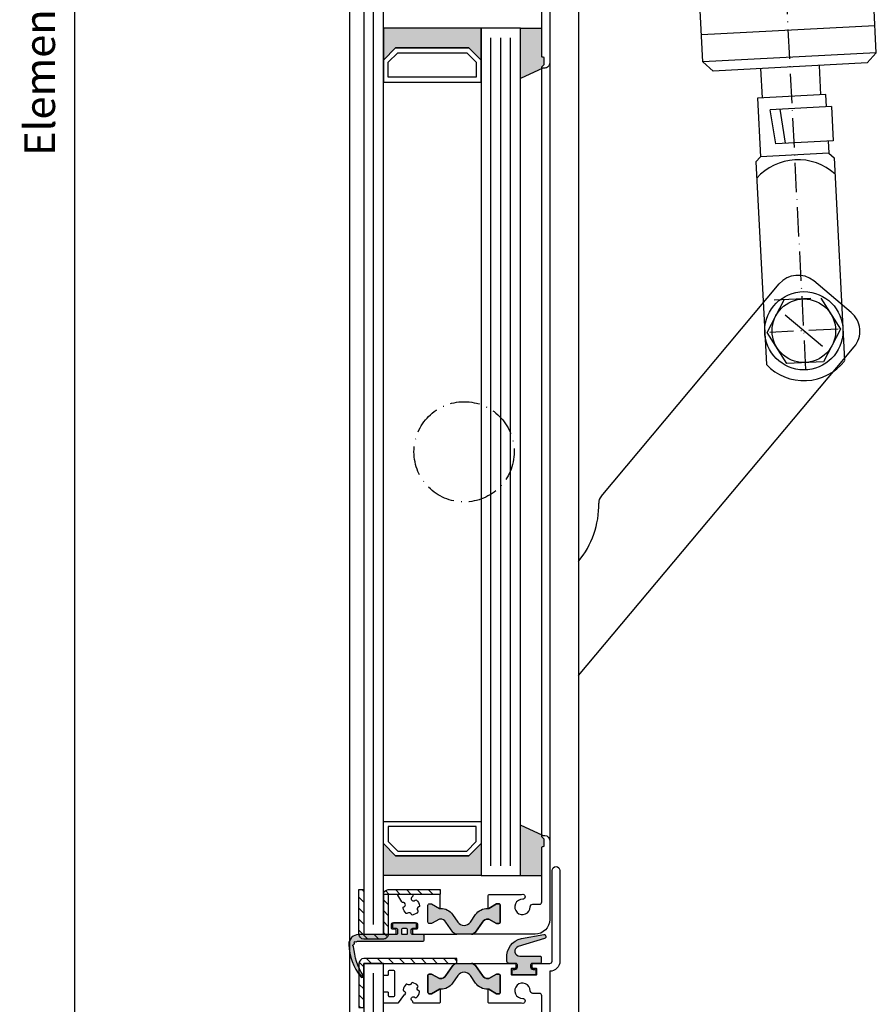
# Model space of a CAD drawing. Extents: x 1417 to 6121, y 7585 to 11731.
# Drawn here: x 5634 to 5809, y 11031 to 11232 of the extents above; entities that cross this region are included whole.
import ezdxf

# ---------------------------------------------------------------- set-up
doc = ezdxf.new("R2010")
doc.units = 0
doc.header["$MEASUREMENT"] = 0
doc.linetypes.add('ACAD_ISO10W100', pattern=[18, 12, -3, 0, -3])
doc.layers.get('0').update_dxf_attribs({"linetype": 'CONTINUOUS'})
doc.layers.get('DEFPOINTS').update_dxf_attribs({"linetype": 'CONTINUOUS'})
for name, color, linetype in [('25720', 7, 'CONTINUOUS'), ('Strichpunkt schmal', 1, 'ACAD_ISO10W100'), ('Vollinie', 7, 'CONTINUOUS')]:
    doc.layers.add(name, color=color, linetype=linetype)
doc.styles.add('ISO9', font='simplex')
doc.dimstyles.new('M 1zu1 schmidt', dxfattribs={"dimscale": 2.5, "dimtxt": 2.5, "dimasz": 2.5, "dimexe": 1.25, "dimexo": 0.625, "dimgap": 0.9750000000000003, "dimtad": 1, "dimdec": 1, "dimdsep": 46, "dimtxsty": 'ISO9', "dimcen": 2.5, "dimclrd": 1, "dimclre": 1, "dimclrt": 1, "dimadec": 0, "dimazin": 0, "dimtfac": 1, "dimtdec": 1, "dimtmove": 0, "dimatfit": 3, "dimfxl": 1, "dimtolj": 1, "dimtzin": 0, "dimlwd": -1, "dimarcsym": 0})

# ---------------------------------------------------------------- blocks, each defined once
blk = doc.blocks.new('*D15')
at = {"color": 1, "lineweight": -2, "transparency": 16777216}
for p, q in [((5700.169249703455, 11671.52626243474), (5642.21933947168, 11671.52626243474)), ((5700.366636431247, 10819.72625888308), (5642.21933947168, 10819.72625888308))]:
    blk.add_line(p, q, dxfattribs=at)
at = {"color": 1, "transparency": 16777216}
blk.add_line((5645.34433947168, 10825.97625888308), (5645.34433947168, 11665.27626243474), dxfattribs=at)
for points in [[(5644.302672805013, 11665.27626243474), (5646.386006138347, 11665.27626243474), (5645.34433947168, 11671.52626243474)], [(5644.302672805013, 10825.97625888308), (5646.386006138347, 10825.97625888308), (5645.34433947168, 10819.72625888308)]]:
    blk.add_solid(points, dxfattribs=at)
at = {"layer": 'DEFPOINTS', "color": 0, "transparency": 16777216}
for p in [(5645.34433947168, 11671.52626243474), (5701.731749703455, 11671.52626243474), (5701.929136431247, 10819.72625888308)]:
    blk.add_point(p, dxfattribs=at)
at = {"color": 1, "transparency": 16777216, "insert": (5638.144934709773, 11245.62626065891), "char_height": 6.25, "attachment_point": 5, "rotation": 90, "style": 'ISO9'}
blk.add_mtext('\\A1;Elementhöhe/height', dxfattribs=at)

msp = doc.modelspace()

# ---------------------------------------------------------------- hatches: boundary and pattern name
for points in [[(5708.431749976882, 11230.62626200766), (5728.431749976882, 11230.62626200766), (5728.431749976882, 11224.12626200766), (5725.931749976882, 11226.62626200766), (5710.931749976882, 11226.62626200766), (5708.431749976882, 11224.12626200766)], [(5736.431749976882, 11230.62626200766), (5740.831749842202, 11230.62626200766), (5740.831749842202, 11224.88116367287, 0.4142135624000664), (5741.031749842203, 11224.68116367287), (5741.131749842201, 11224.68116367287, -0.4142135623997333), (5741.331749842202, 11224.48116367287), (5741.331749842202, 11223.34684867287, -0.198912367399933), (5741.273171198502, 11223.20542731667), (5740.890328564501, 11222.82258510767, 0.6681786379000187), (5741.031749842203, 11222.48116367287), (5736.431749976882, 11220.33614850816)], [(5736.431749976882, 11067.72127717502), (5741.031749847751, 11065.57626200772, 0.6681786379192988), (5740.890328491512, 11065.23484065148), (5741.27317120405, 11064.85199836392, -0.198912367379658), (5741.33174984775, 11064.71057700772), (5741.33174984775, 11063.57626200772, -0.4142135623730951), (5741.131749847753, 11063.37626200772), (5741.031749847751, 11063.37626200772, 0.414213562373095), (5740.83174984775, 11063.17626200772), (5740.83174984775, 11057.42626200772), (5736.431749976882, 11057.42626200772)], [(5708.431749976882, 11063.92626200772), (5710.931749976882, 11061.42626200772), (5725.931749976882, 11061.42626200772), (5728.431749976882, 11063.92626200772), (5728.431749976882, 11057.42626200772), (5708.431749976882, 11057.42626200772)], [(5726.220232460937, 11047.89700368173), (5727.288040298672, 11049.42199131677, -0.2642460723204375), (5729.965598927769, 11050.69317692816), (5731.581749693351, 11051.62626200772), (5732.031749693351, 11051.62626200772, -0.4142135623730951), (5732.331749693351, 11051.32626200772), (5732.331749693351, 11047.87626200772, -0.4142135623730951), (5732.031749693351, 11047.57626200772), (5731.581749693351, 11047.57626200772), (5729.97960269635, 11048.50126200772), (5729.813681744117, 11048.50126200772, 0.2446984432290388), (5728.666868882114, 11047.90426901861), (5727.230334687089, 11045.85268557137, -0.2446984432290244), (5726.4111826428, 11045.42626200772), (5724.931749693353, 11045.42626200772), (5723.452316743902, 11045.42626200772, -0.2446984432290776), (5722.633164699613, 11045.85268557137), (5721.196630504588, 11047.90426901861, 0.2446984432290353), (5720.049817642584, 11048.50126200772), (5719.883896690351, 11048.50126200772), (5718.281749693351, 11047.57626200772), (5717.831749693351, 11047.57626200772, -0.4142135623730951), (5717.531749693351, 11047.87626200772), (5717.531749693351, 11051.32626200772, -0.4142135623730951), (5717.831749693351, 11051.62626200772), (5718.281749693351, 11051.62626200772), (5720.031749300719, 11050.61589926332), (5720.031749300719, 11050.70002180255, -0.2523312425043306), (5722.57545908803, 11049.42199131677), (5723.643266925765, 11047.89700368173, 0.5205670505517475)], [(5723.643266925765, 11036.95552033371), (5722.57545908803, 11035.43053269867, -0.25233123105354), (5720.031749429852, 11034.15250220917), (5720.031749429852, 11034.15126200772), (5719.883896690355, 11034.15126200772), (5718.281749693351, 11033.22626200772), (5717.831749693351, 11033.22626200772, -0.4142135623730951), (5717.531749693351, 11033.52626200772), (5717.531749693351, 11036.97626200772, -0.4142135623730951), (5717.831749693351, 11037.27626200772), (5718.281749693351, 11037.27626200772), (5719.883896690355, 11036.35126200772), (5720.049817642584, 11036.35126200772, 0.2446984432290388), (5721.196630504588, 11036.94825499682), (5722.633164699617, 11038.99983844407, -0.2446984432290244), (5723.452316743906, 11039.42626200772), (5724.931749693353, 11039.42626200772), (5726.4111826428, 11039.42626200772, -0.2446984432290776), (5727.230334687089, 11038.99983844407), (5728.666868882114, 11036.94825499683, 0.2446984432290353), (5729.813681744121, 11036.35126200772), (5729.97960269635, 11036.35126200772), (5731.581749693351, 11037.27626200772), (5732.031749693351, 11037.27626200772, -0.4142135623730951), (5732.331749693351, 11036.97626200772), (5732.331749693351, 11033.52626200772, -0.4142135623730951), (5732.031749693351, 11033.22626200772), (5731.581749693351, 11033.22626200772), (5729.831750085983, 11034.23662475211), (5729.831750085983, 11034.15250221288, -0.25233124250431), (5727.288040298672, 11035.43053269867), (5726.220232460941, 11036.95552033371, 0.5205670505517475)]]:
    msp.add_hatch(color=256).paths.add_polyline_path(points)
h = msp.add_hatch(color=256)
h.paths.add_polyline_path([(5702.878097500159, 11043.86924532628, -0.284915046441569), (5702.772702648925, 11043.87098786614, 0.8062257748370567), (5702.496296485266, 11043.59458170248, -0.4927552355412938), (5702.442807202386, 11043.44527993986, -0.4927552355497239), (5702.351186550577, 11043.3158281115, 0.8040739605723426), (5702.28234231705, 11042.93126730259, -0.2839873949844219), (5702.34375167484, 11042.84595287776, 0.1274780478009738), (5704.301648605533, 11037.01746085363, -0.8869680369713353), (5703.801669602772, 11036.69359219493, -0.1546439421166287), (5701.342315495907, 11043.3249683565, -0.414213562372454), (5703.342315495907, 11045.32496835649), (5711.031749693351, 11045.32496835649, 0.4142135623738941), (5711.331749693351, 11045.62496835649), (5711.331749693351, 11046.32626200772, 0.4142135623739608), (5711.031749693351, 11046.62626200772), (5710.481749693352, 11046.62626200772, -0.4142135623730951), (5710.281749693351, 11046.82626200772), (5710.281749693351, 11047.52626200772, -0.4142135623730951), (5710.481749693352, 11047.72626200772), (5714.981749693352, 11047.72626200772, -0.4142135623730951), (5715.181749693353, 11047.52626200772), (5715.181749693349, 11046.82626200772, -0.4142135623725622), (5714.981749693352, 11046.62626200772), (5714.431749693353, 11046.62626200772, 0.4142135623725622), (5714.13174969335, 11046.32626200772), (5714.13174969335, 11045.62496835649, 0.41474788260396), (5714.432296874655, 11045.3249688555), (5716.531749693351, 11045.3249688555, -0.4142135623744269), (5716.731749693352, 11045.1249688555), (5716.731749693352, 11044.2249688555, -0.414213562373095), (5716.531749693351, 11044.0249688555), (5703.442315495906, 11044.0249688555, 0.1354669660829992)])
h.paths.add_polyline_path([(5712.181749693353, 11045.52626200772, 0.4142135623731902), (5712.38174969335, 11045.32626200772), (5713.081749693351, 11045.32626200772, 0.4142135623730951), (5713.281749693351, 11045.52626200772), (5713.281749693351, 11046.42626200772, 0.4142135623730951), (5713.081749693351, 11046.62626200772), (5712.38174969335, 11046.62626200772, 0.4142135623730951), (5712.181749693353, 11046.42626200772)], flags=16)
h = msp.add_hatch(color=256)
edge = h.paths.add_edge_path()
edge.add_arc((5737.400166235459, 11040.87349381608), 3.735377762259769, 101.74624480764328, 185.4621709572932, ccw=False)
edge.add_line((5736.639727056778, 11044.53064834964), (5741.212290571135, 11045.33691466822))
edge.add_arc((5741.281749842212, 11044.94299156702), 0.4000000000013025, -73.85610321416482, 100.00000000132161, ccw=False)
edge.add_arc((5741.281749842319, 11044.94299156691), 0.399999999863825, 286.1438967754157, 287.3086592634766)
edge.add_line((5741.400757508765, 11044.56110522882), (5736.009359545189, 11042.8809778532))
edge.add_arc((5736.306878711604, 11041.92626200772), 0.999999999998212, 107.3086592753047, 270)
edge.add_line((5736.306878711604, 11040.92626200772), (5740.481749842202, 11040.92626200772))
edge.add_arc((5740.4817498422, 11040.72626200772), 0.2000000000007276, -1.042224084812915e-09, 89.99999999947892, ccw=False)
edge.add_line((5740.681749842201, 11040.72626200772), (5740.681749842201, 11039.62626200772))
edge.add_arc((5740.481749842202, 11039.62626200772), 0.1999999999998181, -89.99999999973937, 0, ccw=False)
edge.add_line((5740.481749842203, 11039.42626200772), (5738.8317498422, 11039.42626200772))
edge.add_arc((5738.831749842198, 11039.12626200772), 0.2999999999956344, 89.9999999998263, 180.0000000006948)
edge.add_line((5738.531749842199, 11039.12626200772), (5738.531749842201, 11038.72626200772))
edge.add_arc((5739.031749842203, 11038.72626200772), 0.5000000000009095, 180, 269.9999999998957)
edge.add_line((5739.031749842203, 11038.22626200772), (5739.431749842202, 11038.22626200772))
edge.add_arc((5739.431749842204, 11038.02626200772), 0.2000000000007276, 1.042224084812915e-09, 90.00000000052108, ccw=False)
edge.add_line((5739.631749842201, 11038.02626200772), (5739.631749842201, 11037.32626200771))
edge.add_arc((5739.431749842202, 11037.32626200772), 0.1999999999998181, 269.99999999973943, 359.9999999989578, ccw=False)
edge.add_line((5739.431749842201, 11037.12626200772), (5734.931749842201, 11037.12626200772))
edge.add_arc((5734.931749842201, 11037.32626200772), 0.2000000000007276, 179.999028595897, 270.00000000026057, ccw=False)
edge.add_arc((5734.931749828791, 11037.32626198652), 0.1999999865893199, 179.99902252395, 179.9999939291604)
edge.add_line((5734.7317498422, 11037.32626200771), (5734.7317498422, 11038.02626200772))
edge.add_arc((5734.931749842201, 11038.02626200772), 0.2000000000007276, 90, 180, ccw=False)
edge.add_line((5734.931749842201, 11038.22626200772), (5735.3317498422, 11038.22626200772))
edge.add_arc((5735.3317498422, 11038.72626200772), 0.5, 270.0000000001042, 360)
edge.add_line((5735.831749842202, 11038.72626200772), (5735.831749842202, 11039.12626200772))
edge.add_arc((5735.531749842203, 11039.12626200772), 0.2999999999992724, 0, 90.0000000003474)
edge.add_line((5735.531749842199, 11039.42626200772), (5734.181749842201, 11039.42626200772))
edge.add_arc((5734.181749842201, 11039.92626200772), 0.5, 180, 270, ccw=False)
edge.add_line((5733.681749842201, 11039.92626200772), (5733.681749842201, 11040.51792869809))
at = {"layer": 'Vollinie'}
h = msp.add_hatch(dxfattribs=at)
h.set_pattern_fill('ANSI31', color=1, scale=0.5, style=0)
h.set_pattern_definition([(135, (9348.643084735266, 10479.02154830497), (1.122532015133644, 1.122532015133644), [])])
edge = h.paths.add_edge_path()
edge.add_line((5703.431749976882, 11054.52635180721), (5704.431749976882, 11054.52635180721))
edge.add_line((5704.431749976882, 11054.52635180721), (5704.431749976886, 11045.4263597911))
edge.add_line((5704.431749976886, 11045.4263597911), (5708.431749976882, 11045.42631209177))
edge.add_line((5708.431749976882, 11045.42631209177), (5708.431749976882, 11053.52635180721))
edge.add_arc((5709.431749976882, 11053.52635180721), 1, 90, 180, ccw=False)
edge.add_line((5709.431749976882, 11054.52635180721), (5720.031749976884, 11054.52635180721))
edge.add_line((5720.031749976884, 11054.52635180721), (5720.031749976884, 11053.52621987331))
edge.add_line((5720.031749976884, 11053.52621987331), (5709.431749976882, 11053.52630414213))
edge.add_line((5709.431749976882, 11053.52630414213), (5709.431749976882, 11045.42631209177))
edge.add_arc((5708.431749976883, 11045.42631209177), 0.9999999999990905, -90.00045549517091, 0, ccw=False)
edge.add_line((5708.431742026993, 11044.4263120918), (5704.431742026996, 11044.42635979114))
edge.add_arc((5704.431749976886, 11045.4263597911), 0.9999999999988586, 180, 269.99954450488116, ccw=False)
edge.add_line((5703.431749976886, 11045.4263597911), (5703.431749976882, 11054.52635180721))
h = msp.add_hatch(dxfattribs=at)
h.set_pattern_fill('ANSI31', color=1, scale=0.5, style=0)
h.set_pattern_definition([(135, (10684.65731200696, 10598.01699573785), (1.122532015133644, 1.122532015133644), [])])
h.paths.add_polyline_path([(5704.431749976882, 11039.42626200772), (5704.431749976882, 11030.42626200772), (5703.431749976882, 11030.42626200772), (5703.431788127766, 11039.43499701269, -0.4116574142175913), (5704.431749976882, 11040.42626200771), (5723.431749976882, 11040.42626200771), (5723.431749976882, 11039.42626200772)])

# ---------------------------------------------------------------- linework, layer by layer
for p, q in [((5701.531749693351, 10850.32626200772), (5701.531749693351, 11653.3162627337)), ((5748.331749693351, 11653.72626667047), (5748.331749693352, 10854.86023422502)), ((5773.780695533302, 11223.77278777944), (5772.558933322736, 11247.24102996191)), ((5809.232689569246, 11225.61835513807), (5808.708318008008, 11235.69075604093)), ((5736.431749976882, 11230.62626200766), (5740.831749842202, 11230.62626200766)), ((5808.94674614492, 11231.11111837302), (5773.494773015515, 11229.26514945703)), ((5809.232689569246, 11225.61835513807), (5773.780695533302, 11223.77278777944)), ((5807.339369756441, 11223.51708407359), (5809.232689569246, 11225.61835513807)), ((5775.881966597781, 11221.87946796663), (5773.780695533302, 11223.77278777944)), ((5807.339369756441, 11223.51708407359), (5775.881966597781, 11221.87946796663)), ((5741.031749842203, 11222.48116367287), (5736.431749976882, 11220.33614850816)), ((5740.83174984775, 11065.37626200772), (5740.831749874729, 11222.68116369589)), ((5742.431749842201, 11223.48116367287), (5742.431749847752, 11064.57626200772)), ((5785.930747443244, 11216.39442085549), (5785.61880618069, 11222.38635040862)), ((5797.914470176034, 11217.01829628097), (5797.602530173466, 11223.01020163159)), ((5798.913142109912, 11217.07028737686), (5784.932075509365, 11216.34242975961)), ((5784.932075509365, 11216.34242975961), (5785.555953467006, 11204.35865838771)), ((5799.043116684425, 11214.57366834105), (5798.913142109912, 11217.07028737686)), ((5800.04176429875, 11214.62565817085), (5787.537947181689, 11213.97470650934)), ((5788.671169200294, 11207.02422279461), (5787.537947181689, 11213.97470650934)), ((5790.680522100238, 11207.12883017942), (5789.547300081635, 11214.07931389415)), ((5800.04176429875, 11214.62565817085), (5800.405693107372, 11207.63512487057)), ((5800.405693107372, 11207.63512487057), (5788.671169200294, 11207.02422279461)), ((5799.407045493046, 11207.58313504077), (5799.537020067553, 11205.08651600496)), ((5785.555953467006, 11204.35865838771), (5784.609295682485, 11203.30802094358)), ((5799.537020067553, 11205.08651600496), (5785.555953467006, 11204.35865838771)), ((5799.537020067553, 11205.08651600496), (5800.587657511682, 11204.13985822044)), ((5800.587657511682, 11204.13985822044), (5802.744522719944, 11162.70967268609)), ((5784.609295682485, 11203.30802094358), (5786.766160890746, 11161.87783540924)), ((5788.374941618522, 11175.10279005564), (5795.873464515756, 11175.42757874536)), ((5797.886106832653, 11175.42757874536), (5801.916643537435, 11169.09606177037)), ((5786.919597742966, 11168.44648439091), (5790.387583935419, 11175.10279005564)), ((5790.95013444775, 11162.11496741591), (5786.919597742966, 11168.44648439091)), ((5801.916643537435, 11169.09606177037), (5798.448657344983, 11162.43975610563)), ((5798.448657344983, 11162.43975610563), (5790.95013444775, 11162.11496741591)), ((5741.031749847751, 11065.57626200772), (5736.431749976882, 11067.72127717502)), ((5736.431749976882, 11057.42626200772), (5740.83174984775, 11057.42626200772))]:
    msp.add_line(p, q)
for points in [[(5708.431749976882, 11242.62626200766), (5704.431749976882, 11242.62626200766), (5704.431749976882, 11045.42626200772), (5708.431749976882, 11045.42626200772)], [(5708.431749976882, 11224.12626200766), (5710.931749976882, 11226.62626200766), (5725.931749976882, 11226.62626200766), (5728.431749976882, 11224.12626200766), (5728.431749976882, 11230.62626200766), (5708.431749976882, 11230.62626200766)], [(5736.431749976882, 11230.62626200766), (5728.431749976882, 11230.62626200766), (5728.431749976882, 11057.42626200772), (5736.431749976882, 11057.42626200772)], [(5708.431749976882, 11219.62626200766), (5728.431749976879, 11219.62626200766), (5728.431749976882, 11224.12626200766), (5725.931749976882, 11226.62626200766), (5710.931749976882, 11226.62626200766), (5708.431749976882, 11224.12626200766)], [(5709.431749976882, 11220.62626200766), (5709.431749976882, 11223.71204844529), (5711.345963539256, 11225.62626200766), (5725.517536414509, 11225.62626200766), (5727.431749976879, 11223.71204844529), (5727.431749976879, 11220.62626200766)], [(5708.431749976882, 11068.42626200772), (5728.431749976879, 11068.42626200772), (5728.431749976882, 11063.92626200772), (5725.931749976882, 11061.42626200772), (5710.931749976882, 11061.42626200772), (5708.431749976882, 11063.92626200772)], [(5709.431749976882, 11067.42626200772), (5709.431749976882, 11064.34047557009), (5711.345963539256, 11062.42626200772), (5725.517536414509, 11062.42626200772), (5727.431749976879, 11064.34047557009), (5727.431749976879, 11067.42626200772)], [(5708.431749976882, 11063.92626200772), (5710.931749976882, 11061.42626200772), (5725.931749976882, 11061.42626200772), (5728.431749976882, 11063.92626200772), (5728.431749976882, 11057.42626200772), (5708.431749976882, 11057.42626200772)], [(5708.431749976882, 11039.42626200766), (5704.431749976882, 11039.42626200766), (5704.431749976882, 10853.32626200766), (5708.431749976882, 10853.32626200766)]]:
    msp.add_lwpolyline(points, close=True)
for points in [[(5742.431749842201, 11241.03116367287), (5742.431749842201, 11223.48116367287, -0.4142135623999998), (5741.431749842201, 11222.48116367287), (5741.031749842203, 11222.48116367287, -0.6681786379000187), (5740.890328564501, 11222.82258510767), (5741.273171198502, 11223.20542731667, 0.198912367399933), (5741.331749842202, 11223.34684867287), (5741.331749842202, 11224.48116367287, 0.4142135623997334), (5741.131749842201, 11224.68116367287), (5741.031749842203, 11224.68116367287, -0.4142135624000663), (5740.831749842202, 11224.88116367287), (5740.831749842202, 11236.01790172507, 0.4142135623999998)], [(5740.831749842202, 11021.68116367287), (5740.831749842202, 11032.81790172507, 0.4142135623999998), (5740.331749842202, 11033.31790172507), (5738.956397046803, 11033.31790172507, -0.4196250429011094), (5738.456482057702, 11033.82712147157, 2.47860873939752), (5736.9107920435, 11032.28143145737, -1), (5736.929231536402, 11031.28160147927, -0.05151349760519511), (5736.401934706662, 11031.32626200772), (5730.031749951302, 11031.32626200772, -0.4142135623730951), (5729.831749951301, 11031.52626200772), (5729.831749951301, 11034.15126200772), (5729.97960269635, 11034.15126200772), (5731.581749693351, 11033.22626200772), (5732.031749693351, 11033.22626200772, 0.4142135623730951), (5732.331749693351, 11033.52626200772), (5732.331749693351, 11036.97626200772, 0.4142135623730951), (5732.031749693351, 11037.27626200772), (5731.581749693351, 11037.27626200772), (5729.97960269635, 11036.35126200772), (5729.813681744121, 11036.35126200772, -0.244698443229028), (5728.666868882114, 11036.94825499683), (5727.230334687089, 11038.99983844407, 0.2446984432290145), (5726.4111826428, 11039.42626200772), (5735.306749842201, 11039.42626200772, -0.4142135623730951), (5735.506749842201, 11039.22626200772), (5735.506749842201, 11038.62626200772, -0.4142135624000662), (5735.306749842201, 11038.42626200772), (5734.7317498422, 11038.42626200772, 0.4142135623999), (5734.531749842199, 11038.22626200772), (5734.531749842199, 11037.32626200772, 0.414213562399567), (5734.7317498422, 11037.12626200772), (5739.631749842201, 11037.12626200772, 0.4142135623999), (5739.831749842202, 11037.32626200772), (5739.831749842202, 11038.22626200772, 0.414213562399567), (5739.631749842201, 11038.42626200772), (5739.056749842201, 11038.42626200772, -0.4142135623997333), (5738.8567498422, 11038.62626200772), (5738.8567498422, 11039.22626200772, -0.4142135623999), (5739.056749842201, 11039.42626200772), (5742.431749842201, 11039.42626200772, 0.4142135623999998), (5742.931749842201, 11039.92626200772), (5742.931749842201, 11058.43116367287, -1), (5744.531749842199, 11058.43116367287), (5744.531749842199, 11039.93116367287, -0.4142135624000077), (5742.431749842201, 11037.83116367287), (5742.431749842201, 11020.28116367287, -0.4142135623999998)]]:
    msp.add_lwpolyline(points, format="xyb")
for points in [[(5703.431749976882, 11054.52635180721), (5704.431749976882, 11054.52635180721), (5704.431749976886, 11045.4263597911), (5708.431749976882, 11045.42631209177), (5708.431749976882, 11053.52635180721, -0.4142135623730951), (5709.431749976882, 11054.52635180721), (5720.031749976884, 11054.52635180721), (5720.031749976884, 11053.52621987331), (5709.431749976882, 11053.52630414213), (5709.431749976882, 11045.42631209177, -0.4142158908437123), (5708.431742026993, 11044.4263120918), (5704.431742026996, 11044.42635979114, -0.4142112339062031), (5703.431749976886, 11045.4263597911)], [(5708.431749847752, 11045.62626200772, 0.4142135623730951), (5708.631749847753, 11045.42626200772), (5710.856749693352, 11045.42626200772, 0.4142135623741774), (5711.056749693353, 11045.62626200772), (5711.056749693353, 11046.22626200772, 0.4142135623728454), (5710.856749693352, 11046.42626200772), (5710.281749693351, 11046.42626200772, -0.4142135623741774), (5710.081749693351, 11046.62626200772), (5710.081749693351, 11047.52626200772, -0.4142135623728454), (5710.281749693351, 11047.72626200772), (5715.181749693353, 11047.72626200772, -0.4142135623741773), (5715.381749693353, 11047.52626200772), (5715.381749693353, 11046.62626200772, -0.4142135623755091), (5715.181749693353, 11046.42626200772), (5714.606749693352, 11046.42626200772, 0.4142135623727622), (5714.406749693351, 11046.22626200772), (5714.406749693351, 11045.62626200772, 0.4142135623741773), (5714.606749693352, 11045.42626200772), (5723.452316743902, 11045.42626200772, -0.244698443229135), (5722.633164699613, 11045.85268557137), (5721.196630504588, 11047.90426901861, 0.244698443229028), (5720.049817642584, 11048.50126200772), (5719.883896690351, 11048.50126200772), (5718.281749693351, 11047.57626200772), (5717.831749693351, 11047.57626200772, -0.4142135623730951), (5717.531749693351, 11047.87626200772), (5717.531749693351, 11051.32626200772, -0.4142135623730951), (5717.831749693351, 11051.62626200772), (5718.281749693351, 11051.62626200772), (5719.883896690351, 11050.70126200772), (5720.031749693351, 11050.70126200772), (5720.031749693351, 11053.32626200772, 0.4142135623728454), (5719.831749693351, 11053.52626200772), (5714.62745189242, 11053.52626200772, 0.4142135623728454), (5714.427451892419, 11053.32626200772), (5714.427451892419, 11053.21966546323, -0.2586937120835672), (5714.333387331682, 11053.05002560144, 0.2245434574715683), (5714.125484403541, 11052.72625046243, 0.3758474968530513), (5714.455273499729, 11052.23366929058, 0.2738708421205443), (5714.896883759151, 11052.35723643958, -0.3818428255585437), (5715.162676707632, 11052.37799774048, -0.2004401189422177), (5715.817850684269, 11051.24320312516, -0.3818428255583127), (5715.666974396036, 11051.02340033007, 0.2738708421210201), (5715.339156976212, 11050.70273820134, 0.2738708421209093), (5715.462724125218, 11050.26112794192, -0.3818428255582191), (5715.483485426115, 11049.99533499344, -0.2004401189420981), (5714.348690810783, 11049.3401610168, -0.3818428255601781), (5714.128888015703, 11049.49103730504, 0.2738708421205137), (5713.808225886974, 11049.81885472486, 0.2738708421205338), (5713.366615627552, 11049.69528757586, -0.3818428255585436), (5713.100822679075, 11049.67452627496, -0.2004401189421441), (5712.445648702438, 11050.80932089029, -0.3818428255588023), (5712.596524990671, 11051.02912368537, 0.6601343667778411), (5712.731749693352, 11051.84559621529, 0.1429606297032157), (5712.489675788662, 11051.9162543844), (5712.347741762884, 11051.9162543844, -0.2679491924303952), (5712.174536682129, 11052.01625438439), (5711.360468401241, 11053.42626200772, 0.2679491924310984), (5711.187263320486, 11053.52626200772), (5708.631749847753, 11053.52626200772, 0.4142135623730951), (5708.431749847752, 11053.32626200772)], [(5732.331749693351, 11047.87626200772, -0.414213562373095), (5732.031749693351, 11047.57626200772), (5731.581749693351, 11047.57626200772), (5729.97960269635, 11048.50126200772), (5729.813681744117, 11048.50126200772, 0.2446984432290351), (5728.666868882114, 11047.90426901861), (5727.230334687089, 11045.85268557137, -0.2446984432290244), (5726.4111826428, 11045.42626200772), (5724.931749693353, 11045.42626200772), (5723.452316743902, 11045.42626200772, -0.2446984432290349), (5722.633164699613, 11045.85268557137), (5721.196630504588, 11047.90426901861, 0.2446984432290353), (5720.049817642584, 11048.50126200772), (5719.883896690351, 11048.50126200772), (5718.281749693351, 11047.57626200772), (5717.831749693351, 11047.57626200772, -0.414213562373095), (5717.531749693351, 11047.87626200772), (5717.531749693351, 11051.32626200772, -0.4142135623730951), (5717.831749693351, 11051.62626200772), (5718.281749693351, 11051.62626200772), (5719.883896690351, 11050.70126200772), (5720.118002955163, 11050.70126200772, -0.2446984432290353), (5722.57545908803, 11049.42199131677), (5723.643266925765, 11047.89700368173, 0.5205670505517475), (5726.220232460937, 11047.89700368173), (5727.288040298672, 11049.42199131677, -0.2446984432290351), (5729.745496431538, 11050.70126200772), (5729.97960269635, 11050.70126200772), (5731.581749693351, 11051.62626200772), (5732.031749693351, 11051.62626200772, -0.414213562373095), (5732.331749693351, 11051.32626200772)], [(5702.28234231705, 11042.93126730259, -0.8040739605727195), (5702.351186550577, 11043.3158281115, 0.2849150464412707), (5702.438520438222, 11043.37485270958, -0.02932024045749269), (5702.498039025124, 11043.48918685125, 0.2849150464411991), (5702.496296485266, 11043.59458170248, -0.8062257748304129), (5702.772702648925, 11043.87098786614, 0.2849150464416198), (5702.878097500159, 11043.86924532628, -0.135466966083246), (5703.442315495906, 11044.0249688555), (5716.531749693351, 11044.0249688555, 0.414213562373095), (5716.731749693352, 11044.2249688555), (5716.731749693352, 11045.1249688555, 0.414213562374427), (5716.531749693351, 11045.3249688555), (5714.432296874655, 11045.3249688555, -0.41474788260396), (5714.13174969335, 11045.62496835649), (5714.13174969335, 11046.32626200772, -0.4142135623725622), (5714.431749693353, 11046.62626200772), (5714.981749693352, 11046.62626200772, 0.4142135623725622), (5715.181749693349, 11046.82626200772), (5715.181749693353, 11047.52626200772, 0.414213562373095), (5714.981749693352, 11047.72626200772), (5710.481749693352, 11047.72626200772, 0.414213562373095), (5710.281749693351, 11047.52626200772), (5710.281749693351, 11046.82626200772, 0.414213562373095), (5710.481749693352, 11046.62626200772), (5711.031749693351, 11046.62626200772, -0.4142135623739608), (5711.331749693351, 11046.32626200772), (5711.331749693351, 11045.62496835649, -0.4142135623738942), (5711.031749693351, 11045.32496835649), (5703.342315495907, 11045.32496835649, 0.4142135623733614), (5701.342315495907, 11043.32496835649, 0.1542069757095625), (5703.789397628037, 11036.70936712379, 0.9171807910041654), (5704.301648605533, 11037.01746085363, -0.127478047800896), (5702.34375167484, 11042.84595287776, 0.2839873949878269)], [(5712.181749693353, 11046.42626200772, -0.4142135623730951), (5712.38174969335, 11046.62626200772), (5713.081749693351, 11046.62626200772, -0.4142135623730951), (5713.281749693351, 11046.42626200772), (5713.281749693351, 11045.52626200772, -0.4142135623730951), (5713.081749693351, 11045.32626200772), (5712.38174969335, 11045.32626200772, -0.4142135623731902), (5712.181749693353, 11045.52626200772)], [(5733.681749842201, 11040.51792869809, -0.3824425614558822), (5736.639727056778, 11044.53064834964), (5741.212290571135, 11045.33691466822, -0.9477719924814257), (5741.392970108807, 11044.55876500326, 0.005082278862108861), (5741.400757508765, 11044.56110522882), (5736.009359545189, 11042.8809778532, 0.8593111487057437), (5736.306878711604, 11040.92626200772), (5740.481749842203, 11040.92626200772, -0.4142135623744271), (5740.681749842201, 11040.72626200772), (5740.681749842201, 11039.62626200772, -0.4142135623724291), (5740.481749842203, 11039.42626200772), (5738.831749842198, 11039.42626200772, 0.4142135623744048), (5738.531749842199, 11039.12626200772), (5738.531749842203, 11038.72626200772, 0.4142135623720295), (5739.031749842203, 11038.22626200772), (5739.431749842201, 11038.22626200772, -0.4142135623723957), (5739.631749842201, 11038.02626200772), (5739.631749842201, 11037.32626200771, -0.4142135623690994), (5739.431749842201, 11037.12626200772), (5734.931749842201, 11037.12626200772, -0.4142185281549837), (5734.731749842229, 11037.32626539856, 4.238554822902813e-06), (5734.7317498422, 11037.32626200771), (5734.7317498422, 11038.02626200772, -0.4142135623723957), (5734.931749842201, 11038.22626200772), (5735.331749842202, 11038.22626200772, 0.414213562372296), (5735.831749842202, 11038.72626200772), (5735.831749842202, 11039.12626200772, 0.4142135623739831), (5735.531749842199, 11039.42626200772), (5734.181749842201, 11039.42626200772, -0.4142135623733614), (5733.681749842201, 11039.92626200772)], [(5703.431749976882, 11030.42626200772), (5704.431749976882, 11030.42626200772), (5704.431749976882, 11039.42626200772), (5723.431749976882, 11039.42626200772), (5723.431749976882, 11040.42626200771), (5704.431749976882, 11040.42626200771, 0.4116574142175913), (5703.431788127766, 11039.43499701269)], [(5710.731749976885, 11037.77626200772, 0.4142135623731125), (5710.531749976884, 11037.97626200772), (5709.631749976883, 11037.97626200772, 0.4142135623730778), (5709.431749976882, 11037.77626200772), (5709.431749976882, 11037.20126200771, -0.4142135623737871), (5709.231749976885, 11037.00126200772), (5708.631749976883, 11037.00126200772, -0.4142135623726888), (5708.431749976882, 11037.20126200772), (5708.431749976882, 11039.22626200772, -0.4142135623730951), (5708.631749976883, 11039.42626200772), (5723.452316743906, 11039.42626200772, 0.2446984432291305), (5722.633164699617, 11038.99983844407), (5721.196630504588, 11036.94825499682, -0.2446984432290388), (5720.049817642584, 11036.35126200772), (5719.883896690355, 11036.35126200772), (5718.281749693351, 11037.27626200772), (5717.831749693351, 11037.27626200772, 0.4142135623730951), (5717.531749693351, 11036.97626200772), (5717.531749693351, 11033.52626200772, 0.4142135623730951), (5717.831749693351, 11033.22626200772), (5718.281749693351, 11033.22626200772), (5719.883896690355, 11034.15126200772), (5720.031749693351, 11034.15126200772), (5720.031749693351, 11031.52626200772, -0.4142135623730951), (5719.831749693351, 11031.32626200771), (5714.62745189242, 11031.32626200771, -0.4142135623730951), (5714.427451892419, 11031.52626200772), (5714.427451892419, 11031.63285855221, 0.2586937120842068), (5714.333387331682, 11031.802498414, -0.2245434574717362), (5714.125484403541, 11032.12627355301, -0.3758474968530513), (5714.455273499729, 11032.61885472486, -0.2738708421201951), (5714.896883759147, 11032.49528757585, 0.3818428255595935), (5715.162676707629, 11032.47452627495, 0.2004401189421768), (5715.817850684265, 11033.60932089029, 0.3818428255593919), (5715.666974396032, 11033.82912368537, -0.2738708421204584), (5715.339156976212, 11034.14978581409, -0.2738708421206189), (5715.462724125215, 11034.59139607352, 0.3818428255593782), (5715.483485426115, 11034.857189022, 0.2004401189421637), (5714.348690810783, 11035.51236299863, 0.3818428255580711), (5714.128888015703, 11035.3614867104, -0.273870842120827), (5713.808225886974, 11035.03366929058, -0.2738708421200042), (5713.366615627552, 11035.15723643958, 0.3818428255594741), (5713.100822679071, 11035.17799774048, 0.2004401189421749), (5712.445648702434, 11034.04320312515, 0.3818428255583906), (5712.596524990668, 11033.82340033007, -0.6601343667774324), (5712.731749693352, 11033.00692780015, -0.06745588216766632), (5712.622048641582, 11032.95617960813, 0.1623798307372989), (5712.519077621788, 11032.88258553729), (5711.44824069919, 11031.40870495726, -0.2400787590804678), (5711.286437300316, 11031.32626200771), (5710.730206710441, 11031.32626200771), (5708.631749976883, 11031.32626200771, -0.4142135623730951), (5708.431749976882, 11031.52626200772), (5708.431749976882, 11033.45126200771, -0.4142135623731368), (5708.631749976883, 11033.65126200772), (5709.231749976881, 11033.65126200772, -0.4142135623731117), (5709.431749976882, 11033.45126200771), (5709.431749976882, 11032.87626200772, 0.4142135623731191), (5709.631749976883, 11032.67626200772), (5710.531749976884, 11032.67626200772, 0.4142135623730737), (5710.731749976885, 11032.87626200772)], [(5717.531749693351, 11036.97626200772, -0.414213562373095), (5717.831749693351, 11037.27626200772), (5718.281749693351, 11037.27626200772), (5719.883896690355, 11036.35126200772), (5720.049817642584, 11036.35126200772, 0.2446984432290351), (5721.196630504588, 11036.94825499682), (5722.633164699617, 11038.99983844407, -0.2446984432290244), (5723.452316743906, 11039.42626200772), (5724.931749693353, 11039.42626200772), (5726.4111826428, 11039.42626200772, -0.2446984432290349), (5727.230334687089, 11038.99983844407), (5728.666868882114, 11036.94825499683, 0.2446984432290353), (5729.813681744121, 11036.35126200772), (5729.97960269635, 11036.35126200772), (5731.581749693351, 11037.27626200772), (5732.031749693351, 11037.27626200772, -0.414213562373095), (5732.331749693351, 11036.97626200772), (5732.331749693351, 11033.52626200772, -0.4142135623730951), (5732.031749693351, 11033.22626200772), (5731.581749693351, 11033.22626200772), (5729.97960269635, 11034.15126200772), (5729.745496431542, 11034.15126200772, -0.2446984432290353), (5727.288040298672, 11035.43053269867), (5726.220232460941, 11036.95552033371, 0.5205670505517475), (5723.643266925765, 11036.95552033371), (5722.57545908803, 11035.43053269867, -0.2446984432290351), (5720.118002955163, 11034.15126200772), (5719.883896690355, 11034.15126200772), (5718.281749693351, 11033.22626200772), (5717.831749693351, 11033.22626200772, -0.414213562373095), (5717.531749693351, 11033.52626200772)]]:
    msp.add_lwpolyline(points, format="xyb", close=True)
for radius in [8, 6.500000000000001]:
    msp.add_circle((5794.418120640201, 11168.77127308064), radius)
for centre, radius, start, end in [((5793.186674350447, 11192.42553207864), 11.313708, 47.98014137997961, 137.9801413799909), ((5794.449080266753, 11169.15675698926), 10.583476, 223.4532843799883, 321.6641893799938)]:
    msp.add_arc(centre, radius, start, end)
at = {"layer": '25720', "color": 7, "linetype": 'Continuous', "ltscale": 25.4}
msp.add_lwpolyline([(5740.83174984775, 11052.03952395552), (5740.83174984775, 11063.17626200772, -0.414213562373095), (5741.031749847751, 11063.37626200772), (5741.131749847753, 11063.37626200772, 0.414213562373095), (5741.33174984775, 11063.57626200772), (5741.33174984775, 11064.71057700772, 0.198912367379658), (5741.27317120405, 11064.85199836392), (5740.890328491512, 11065.23484065148, -0.6681786379192989), (5741.031749847751, 11065.57626200772), (5741.431749847752, 11065.57626200772, -0.414213562373095), (5742.431749847752, 11064.57626200772), (5742.431749847752, 11048.42626200772, -0.414213562373095), (5739.431749847752, 11045.42626200772), (5726.4111826428, 11045.42626200772, 0.2446984432290164), (5727.230334687089, 11045.85268557137), (5728.666868882114, 11047.90426901861, -0.2446984432290388), (5729.813681744117, 11048.50126200772), (5729.97960269635, 11048.50126200772), (5731.581749693351, 11047.57626200772), (5732.031749693351, 11047.57626200772, 0.414213562373095), (5732.331749693351, 11047.87626200772), (5732.331749693351, 11051.32626200772, 0.4142135623730953), (5732.031749693351, 11051.62626200772), (5731.581749693351, 11051.62626200772), (5729.97960269635, 11050.70126200772), (5729.831749956853, 11050.70126200772), (5729.831749956853, 11053.32626200772, -0.414213562373095), (5730.03174995685, 11053.52626200772), (5736.376774600843, 11053.52626200772, -0.05400909071505754), (5736.929231541972, 11053.57582420132, -0.9999999999999999), (5736.910792049102, 11052.57599422327, 2.478608739400369), (5738.456482063257, 11051.03030420904, -0.4196250429297702), (5738.95639705235, 11051.5395239555), (5740.33174984775, 11051.53952395552, 0.414213562373095)], format="xyb", close=True, dxfattribs=at)
at = {"layer": 'Strichpunkt schmal', "color": 1, "ltscale": 0.5}
for p, q in [((5794.834032489385, 11160.78209181259), (5775.322627935615, 11535.56726961554)), ((5801.408653940474, 11169.13520188926), (5787.427587339924, 11168.40734427201))]:
    msp.add_line(p, q, dxfattribs=at)
at = {"layer": 'Strichpunkt schmal'}
msp.add_line((5798.248336074848, 11165.55733467918), (5790.587891643663, 11171.98521077605), dxfattribs=at)
at = {"layer": 'Strichpunkt schmal', "color": 1, "ltscale": 0.5}
msp.add_circle((5724.931749693353, 11144.02626200772), 10.25, dxfattribs=at)
at = {"layer": 'Vollinie', "color": 1}
for p, q in [((5706.431749976882, 11047.42626200772), (5706.431749976882, 11240.62626200766)), ((5730.431749976882, 11059.42626200772), (5730.431749976879, 11228.62626200766)), ((5732.431749976882, 11059.42626200772), (5732.431749976882, 11228.62626200766)), ((5734.431749976882, 11059.42626200772), (5734.431749976882, 11228.62626200766)), ((5706.431749976882, 10855.32626200766), (5706.431749976882, 11037.42626200766))]:
    msp.add_line(p, q, dxfattribs=at)
at = {"layer": 'Vollinie'}
for p, q in [((5752.931561577774, 11134.88676327042), (5789.393098627783, 11178.33993104127)), ((5804.097703322999, 11172.52833911157), (5796.437258891809, 11178.95621520843)), ((5748.331749693351, 11098.29044439468), (5804.713987490164, 11165.48417884754))]:
    msp.add_line(p, q, dxfattribs=at)
for centre, radius, start, end in [((5793.223320843378, 11175.12599299284), 4.999999999999998, 50.00000000003872, 139.999999999979), ((5800.883765274566, 11168.69811689597), 4.999999999999998, 319.999999999979, 50.00000000003872), ((5734.343632633791, 11133.15340740008), 18.12500000000023, 320.5120356995072, 1.274934598565047), ((5754.463650464011, 11133.60118805105), 1.999999999999999, 139.999999999979, 181.274934598565)]:
    msp.add_arc(centre, radius, start, end, dxfattribs=at)

# ---------------------------------------------------------------- dimensions: what is measured, and where the dimension line sits
dim = msp.add_linear_dim(base=(5645.34433947168, 11671.52626243474), p1=(5701.929136431247, 10819.72625888308), p2=(5701.731749703455, 11671.52626243474), angle=90, text='Elementhöhe/height', dimstyle='M 1zu1 schmidt')
dim.commit()
dim.dimension.update_dxf_attribs({"geometry": '*D15', "text_midpoint": (5638.144934709773, 11245.62626065891)})

doc.saveas('drawing.dxf')
